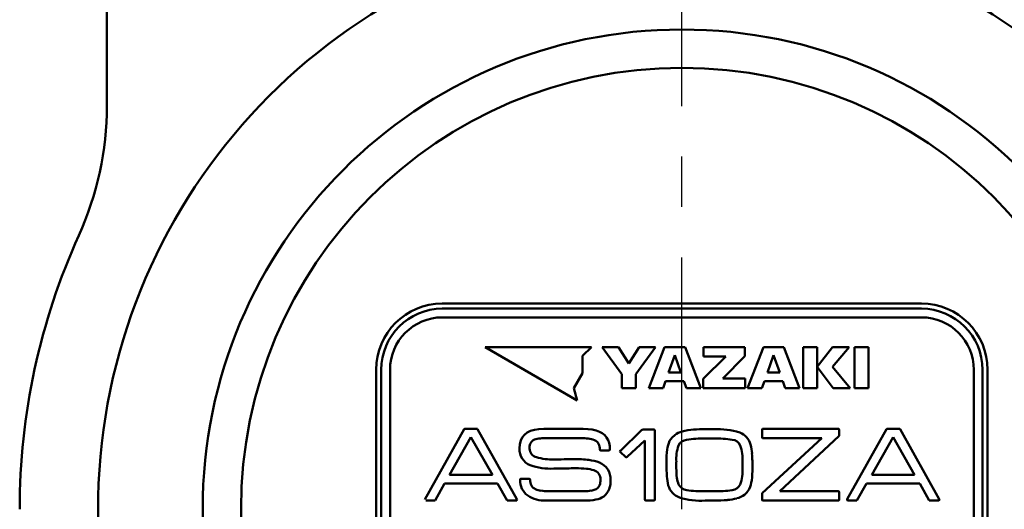
# Model space of a CAD drawing. Units: millimetres. Extents: x 0 to 1052, y -1 to 742.
# Drawn here: x 323 to 379, y 517 to 545 of the extents above; entities that cross this region are included whole.
import ezdxf

# ---------------------------------------------------------------- set-up
doc = ezdxf.new("R2010")
doc.units = ezdxf.units.MM
doc.header["$LTSCALE"] = 0.454724
doc.linetypes.add('CENTER', pattern=[50.8, 31.75, -6.35, 6.35, -6.35])
for name, color, linetype in [('NoLayerName_001', 7, 'Continuous'), ('NoLayerName_002', 7, 'Continuous'), ('NoLayerName_006', 7, 'Continuous'), ('NoLayerName_007', 7, 'Continuous'), ('NoLayerName_009', 7, 'Continuous'), ('NoLayerName_016', 7, 'Continuous')]:
    doc.layers.add(name, color=color, linetype=linetype)
doc.styles.get("Standard").update_dxf_attribs({"font": 'txt', "bigfont": 'extfont2'})
doc.dimstyles.get("Standard").update_dxf_attribs({"dimtxt": 2.5, "dimasz": 2.5, "dimexe": 1.25, "dimexo": 0.625, "dimtad": 1, "dimzin": 0, "dimdsep": 46, "dimtxsty": 'Standard', "dimcen": 2.5, "dimadec": 0, "dimazin": 0, "dimtfac": 0.75, "dimtmove": 0, "dimatfit": 3, "dimfxl": 1, "dimarcsym": 0})

# ---------------------------------------------------------------- blocks, each defined once
blk = doc.blocks.new('_OPEN30')
at = {"color": 0, "linetype": 'ByBlock', "lineweight": -2}
for p, q in [((-1, 0.267949), (0, 0)), ((0, 0), (-1, -0.267949)), ((0, 0), (-1, 0))]:
    blk.add_line(p, q, dxfattribs=at)
blk = doc.blocks.new('*D6')
at = {"layer": 'Defpoints', "color": 0}
for p in [(418.63, 583.984), (589.637, 583.984), (376.63, 452.984)]:
    blk.add_point(p, dxfattribs=at)
at = {"layer": 'NoLayerName_001', "color": 0, "linetype": 'Continuous', "lineweight": 25}
for p, q in [((418.63, 456.734), (418.63, 580.234)), ((377.255, 452.984), (425.505, 452.984))]:
    blk.add_line(p, q, dxfattribs=at)
at = {"layer": 'NoLayerName_001', "color": 0, "lineweight": 25, "xscale": 3.75, "yscale": 3.75, "zscale": 3.75}
for p, rotation in [((418.63, 583.984), 90), ((418.63, 452.984), 270)]:
    blk.add_blockref('_OPEN30', p, dxfattribs=dict(at, rotation=rotation))
at = {"layer": 'NoLayerName_001', "color": 0, "lineweight": 25, "insert": (413.005, 518.484), "char_height": 6.25, "attachment_point": 5, "rotation": 90}
blk.add_mtext('131', dxfattribs=at)

msp = doc.modelspace()

# ---------------------------------------------------------------- linework, layer by layer
at = {"layer": 'NoLayerName_001', "color": 7, "linetype": 'Continuous', "lineweight": 50}
for p, q in [((349.331, 526.284), (354.624, 523.229)), ((355.443, 526.284), (349.331, 526.284)), ((354.933, 525.775), (355.443, 526.284)), ((357.176, 524.729), (356.054, 526.284)), ((356.054, 526.284), (356.988, 526.284)), ((356.988, 526.284), (357.584, 525.334)), ((357.584, 525.334), (358.179, 526.284)), ((359.113, 526.284), (357.99, 524.729)), ((358.179, 526.284), (359.113, 526.284)), ((358.73, 523.931), (359.633, 526.284)), ((359.633, 526.284), (360.81, 526.284)), ((360.81, 526.284), (361.714, 523.931)), ((361.867, 525.739), (361.867, 526.284)), ((361.867, 526.284), (364.245, 526.284)), ((364.245, 526.284), (364.245, 525.757)), ((364.399, 523.931), (365.303, 526.284)), ((365.303, 526.284), (366.48, 526.284)), ((366.48, 526.284), (367.383, 523.931)), ((367.584, 526.284), (368.387, 526.284)), ((367.584, 523.931), (367.584, 526.284)), ((368.387, 526.284), (368.387, 523.931)), ((368.389, 525.153), (369.28, 526.284)), ((370.225, 526.284), (369.278, 525.153)), ((369.28, 526.284), (370.225, 526.284)), ((370.527, 523.931), (370.527, 526.284)), ((370.527, 526.284), (371.331, 526.284)), ((371.331, 526.284), (371.331, 523.931)), ((354.933, 524.783), (354.933, 525.775)), ((360.222, 525.821), (359.866, 524.822)), ((360.577, 524.822), (360.222, 525.821)), ((361.85, 524.462), (363.158, 525.739)), ((363.158, 525.739), (361.867, 525.739)), ((364.245, 525.757), (362.983, 524.483)), ((365.892, 525.821), (365.536, 524.822)), ((366.247, 524.822), (365.892, 525.821)), ((369.316, 523.931), (368.389, 525.153)), ((369.278, 525.153), (370.285, 523.931)), ((354.437, 523.925), (354.933, 524.783)), ((357.176, 523.931), (357.176, 524.729)), ((357.99, 524.729), (357.99, 523.931)), ((359.694, 524.336), (359.55, 523.931)), ((360.749, 524.336), (359.694, 524.336)), ((359.866, 524.822), (360.577, 524.822)), ((360.893, 523.931), (360.749, 524.336)), ((361.85, 523.931), (361.85, 524.462)), ((362.983, 524.483), (364.252, 524.483)), ((364.252, 524.483), (364.252, 523.931)), ((365.364, 524.336), (365.22, 523.931)), ((366.419, 524.336), (365.364, 524.336)), ((365.536, 524.822), (366.247, 524.822)), ((366.563, 523.931), (366.419, 524.336)), ((354.624, 523.229), (354.437, 523.925)), ((357.99, 523.931), (357.176, 523.931)), ((359.55, 523.931), (358.73, 523.931)), ((361.714, 523.931), (360.893, 523.931)), ((364.252, 523.931), (361.85, 523.931)), ((365.22, 523.931), (364.399, 523.931)), ((367.383, 523.931), (366.563, 523.931)), ((368.387, 523.931), (367.584, 523.931)), ((370.285, 523.931), (369.316, 523.931)), ((371.331, 523.931), (370.527, 523.931))]:
    msp.add_line(p, q, dxfattribs=at)
at = {"layer": 'NoLayerName_001', "color": 5, "linetype": 'Continuous', "lineweight": 50}
for p, q in [((345.874, 517.541), (348.131, 521.583)), ((348.173, 521.596), (348.867, 521.596)), ((348.903, 521.583), (351.162, 517.562)), ((352.708, 521.596), (354.967, 521.596)), ((357.097, 520.344), (358.312, 521.526)), ((358.361, 521.552), (359.012, 521.552)), ((361.968, 521.571), (362.463, 521.571)), ((365.234, 521.127), (365.234, 521.537)), ((365.291, 521.602), (369.589, 521.602)), ((369.653, 521.537), (369.653, 521.225)), ((372.374, 521.583), (370.115, 517.562)), ((373.103, 521.596), (372.41, 521.596)), ((375.391, 517.562), (373.146, 521.583)), ((348.517, 521.125), (347.301, 518.967)), ((349.756, 518.967), (348.517, 521.125)), ((354.881, 521.056), (352.694, 521.056)), ((358.502, 520.935), (357.486, 519.984)), ((358.502, 517.542), (358.502, 520.935)), ((359.075, 521.487), (359.075, 517.542)), ((360.647, 521.449), (360.64, 521.449)), ((362.456, 521.037), (361.969, 521.037)), ((365.242, 517.914), (368.652, 521.062)), ((368.652, 521.062), (365.291, 521.062)), ((369.638, 521.179), (366.256, 518.019)), ((369.653, 521.225), (369.653, 521.199)), ((371.52, 518.967), (372.76, 521.125)), ((372.76, 521.125), (373.976, 518.967)), ((353.295, 519.844), (353.516, 519.844)), ((353.974, 519.858), (354.067, 519.858)), ((354.296, 519.866), (354.453, 519.866)), ((356.447, 520.356), (355.983, 520.356)), ((357.097, 520.35), (357.097, 520.344)), ((357.097, 520.266), (357.097, 520.26)), ((357.393, 519.984), (357.097, 520.266)), ((353.473, 519.314), (353.287, 519.314)), ((353.83, 519.322), (353.738, 519.322)), ((354.045, 519.329), (353.916, 519.329)), ((354.159, 519.329), (354.045, 519.329)), ((354.552, 519.336), (354.381, 519.336)), ((360.31, 519.701), (360.31, 519.348)), ((364.107, 519.348), (364.107, 519.701)), ((347.301, 518.967), (349.756, 518.967)), ((351.406, 518.734), (351.857, 518.734)), ((373.976, 518.967), (371.52, 518.967)), ((347.001, 518.454), (346.465, 517.484)), ((350.057, 518.454), (347.001, 518.454)), ((350.608, 517.484), (350.057, 518.454)), ((370.669, 517.484), (371.22, 518.454)), ((371.22, 518.454), (374.276, 518.454)), ((374.276, 518.454), (374.812, 517.484)), ((352.972, 518.019), (355.024, 518.019)), ((361.969, 518.019), (362.456, 518.019)), ((365.234, 517.543), (365.234, 517.868)), ((366.256, 518.019), (369.589, 518.019)), ((369.653, 517.96), (369.653, 517.543)), ((346.436, 517.484), (345.936, 517.484)), ((346.465, 517.484), (346.436, 517.484)), ((351.112, 517.484), (350.608, 517.484)), ((355.046, 517.484), (352.829, 517.484)), ((359.012, 517.484), (358.566, 517.484)), ((362.463, 517.484), (361.968, 517.484)), ((369.589, 517.484), (365.291, 517.484)), ((370.165, 517.484), (370.669, 517.484)), ((374.812, 517.484), (374.841, 517.484)), ((374.841, 517.484), (375.341, 517.484))]:
    msp.add_line(p, q, dxfattribs=at)
for points in [[(348.131, 521.583), (348.151, 521.594), (348.173, 521.596)], [(348.892, 521.593), (348.897, 521.588), (348.903, 521.583)], [(351.314, 520.472), (351.332, 520.709), (351.384, 520.919), (351.471, 521.101), (351.594, 521.254), (351.751, 521.379), (351.94, 521.474), (352.162, 521.542), (352.418, 521.583), (352.708, 521.596)], [(354.967, 521.596), (355.24, 521.586), (355.485, 521.555), (355.704, 521.503), (355.897, 521.431), (356.062, 521.338), (356.201, 521.224), (356.308, 521.097), (356.391, 520.953), (356.45, 520.79), (356.486, 520.608), (356.498, 520.408)], [(358.312, 521.526), (358.341, 521.547), (358.361, 521.552)], [(359.012, 521.552), (359.063, 521.531), (359.075, 521.487)], [(365.234, 521.537), (365.238, 521.568), (365.252, 521.589), (365.291, 521.602)], [(369.589, 521.602), (369.619, 521.597), (369.64, 521.582), (369.653, 521.537)], [(372.385, 521.593), (372.38, 521.588), (372.374, 521.583)], [(373.146, 521.583), (373.126, 521.594), (373.103, 521.596)], [(352.325, 521.024), (352.18, 520.981), (352.093, 520.939)], [(359.927, 520.903), (360.073, 521.107), (360.216, 521.24)], [(365.291, 521.062), (365.264, 521.067), (365.245, 521.082), (365.234, 521.127)], [(369.653, 521.199), (369.648, 521.186), (369.638, 521.179)], [(355.983, 520.356), (355.955, 520.36), (355.936, 520.372), (355.925, 520.408)], [(356.498, 520.408), (356.494, 520.383), (356.482, 520.366), (356.447, 520.356)], [(353.516, 519.844), (353.702, 519.846), (353.874, 519.851)], [(353.874, 519.851), (353.899, 519.852), (353.92, 519.855)], [(353.92, 519.855), (353.949, 519.858), (353.974, 519.858)], [(354.067, 519.858), (354.202, 519.864), (354.296, 519.866)], [(357.076, 520.305), (357.082, 520.332), (357.097, 520.35)], [(357.097, 520.26), (357.08, 520.277), (357.076, 520.305)], [(357.429, 519.971), (357.407, 519.975), (357.393, 519.984)], [(357.486, 519.984), (357.454, 519.974), (357.429, 519.971)], [(353.738, 519.322), (353.581, 519.316), (353.473, 519.314)], [(353.881, 519.325), (353.854, 519.322), (353.83, 519.322)], [(353.916, 519.329), (353.898, 519.328), (353.881, 519.325)], [(354.381, 519.336), (354.266, 519.334), (354.159, 519.329)], [(351.349, 518.676), (351.354, 518.704), (351.367, 518.723), (351.406, 518.734)], [(351.857, 518.734), (351.888, 518.729), (351.909, 518.716), (351.921, 518.676)], [(355.432, 518.051), (355.598, 518.096), (355.703, 518.142)], [(364.49, 518.146), (364.351, 517.947), (364.215, 517.815)], [(351.162, 517.562), (351.168, 517.548), (351.169, 517.54)], [(358.566, 517.484), (358.515, 517.502), (358.502, 517.542)], [(359.075, 517.542), (359.055, 517.496), (359.012, 517.484)], [(363.79, 517.613), (363.788, 517.608), (363.783, 517.606)], [(365.234, 517.868), (365.236, 517.898), (365.242, 517.914)], [(365.291, 517.484), (365.264, 517.489), (365.245, 517.503), (365.234, 517.543)], [(369.589, 518.019), (369.619, 518.014), (369.64, 518.001), (369.653, 517.96)], [(369.653, 517.543), (369.648, 517.515), (369.633, 517.496), (369.589, 517.484)], [(370.115, 517.562), (370.109, 517.548), (370.108, 517.54)], [(375.404, 517.536), (375.4, 517.547), (375.391, 517.562)], [(351.169, 517.54), (351.165, 517.515), (351.151, 517.496), (351.112, 517.484)], [(370.108, 517.54), (370.112, 517.515), (370.125, 517.496), (370.165, 517.484)], [(375.341, 517.484), (375.372, 517.489), (375.393, 517.503), (375.404, 517.536)]]:
    msp.add_lwpolyline(points, dxfattribs=at)
for centre, radius, start, end in [((348.875, 521.561), 0.0361, 61.7343, 102.5591), ((361.774, 516.411), 5.164, 87.8399, 102.6816), ((362.677, 517.226), 4.35, 72.9382, 92.815), ((372.402, 521.561), 0.0361, 77.4409, 118.2657), ((352.402, 520.53), 0.513, 127.039, 187.1186), ((352.668, 519.239), 1.818, 89.1878, 100.8626), ((354.967, 519.154), 1.904, 70.235, 92.5738), ((355.445, 520.522), 0.455, 27.9398, 68.5962), ((360.949, 520.277), 1.21, 104.4384, 127.2527), ((360.967, 520.394), 0.583, 96.9044, 155.1452), ((361.783, 515.172), 5.868, 88.1847, 98.6906), ((362.641, 515.262), 5.778, 81.2402, 91.8379), ((363.474, 520.426), 0.549, 22.8167, 85.1132), ((363.569, 520.416), 1.042, 15.306, 68.4149), ((352.291, 520.416), 0.979, 176.7263, 247.825), ((352.416, 520.474), 0.523, 180.8208, 255.6646), ((355.135, 520.392), 0.791, 1.1837, 25.7804), ((365.005, 519.738), 5.262, 172.683, 180.4007), ((361.384, 520.219), 1.609, 154.8695, 173.2713), ((362.759, 519.846), 2.453, 161.1358, 183.3827), ((361.68, 519.849), 2.432, 356.5017, 18.9384), ((361.494, 519.962), 3.166, 3.8947, 13.3207), ((353.162, 522.945), 3.104, 253.6087, 272.4426), ((354.515, 514), 5.866, 82.3401, 90.6048), ((354.965, 517.205), 2.63, 69.2311, 82.7505), ((354.27, 519.412), 10.41, 359.6444, 4.2112), ((353.101, 522.891), 3.582, 250.771, 272.9728), ((354.598, 513.491), 5.845, 84.5562, 90.4504), ((355.051, 517.847), 1.467, 69.3583, 85.9975), ((355.507, 518.713), 1.028, 357.5434, 67.654), ((371.454, 519.637), 11.711, 179.6858, 183.7431), ((364.735, 519.312), 4.425, 179.5404, 186.8773), ((361.645, 519.204), 2.466, 341.2183, 3.3415), ((359.896, 519.305), 4.784, 352.0181, 0.5076), ((352.42, 518.629), 1.072, 177.4796, 233.6924), ((352.709, 518.687), 0.788, 180.83, 205.8102), ((355.411, 518.693), 0.55, 358.7979, 73.4615), ((355.141, 518.658), 0.82, 338.4144, 1.5974), ((362.384, 519.014), 2.62, 183.1015, 194.6471), ((361.54, 518.911), 1.205, 186.094, 204.5328), ((352.401, 518.562), 0.457, 208.5379, 248.7477), ((352.715, 519.262), 1.224, 246.9172, 261.5742), ((355.504, 518.529), 0.435, 297.278, 336.6259), ((355.416, 518.57), 1.122, 310.6423, 5.0329), ((360.847, 518.637), 1.037, 195.9455, 249.5638), ((360.981, 518.678), 0.6, 206.4743, 262.6048), ((363.452, 518.665), 0.586, 276.7778, 334.2446), ((362.991, 518.853), 1.657, 334.7468, 352.647), ((352.728, 519.191), 1.709, 236.5315, 273.394), ((352.939, 520.52), 2.501, 260.7383, 270.7689), ((355.053, 520.232), 2.213, 269.2431, 279.8432), ((355.499, 518.688), 1.166, 279.8994, 303.7491), ((361.717, 521.617), 4.141, 252.6777, 273.4768), ((361.787, 523.87), 5.854, 261.3185, 271.7803), ((362.648, 523.698), 5.683, 268.0639, 278.8395), ((363.012, 520.547), 3.04, 274.56, 284.7028), ((363.554, 518.656), 1.069, 282.7591, 308.155), ((355.086, 520.921), 3.437, 269.3351, 280.297), ((362.535, 525.434), 7.95, 269.4804, 275.1856)]:
    msp.add_arc(centre, radius, start, end, dxfattribs=at)
at = {"layer": 'NoLayerName_002', "color": 3, "linetype": 'Continuous', "lineweight": 50}
for p, q in [((327.63, 540.114), (327.63, 608.912)), ((374.38, 528.776), (346.88, 528.776)), ((343.089, 524.984), (343.089, 503.984)), ((378.171, 503.984), (378.171, 524.984))]:
    msp.add_line(p, q, dxfattribs=at)
for centre, radius, start, end in [((360.63, 516.984), 33.5, 103.6571, 76.3429), ((309.63, 540.114), 18, 335.6042, 360), ((360.63, 516.984), 38, 155.6042, 180), ((346.88, 524.984), 3.791, 90, 180), ((374.38, 524.984), 3.791, 0, 90)]:
    msp.add_arc(centre, radius, start, end, dxfattribs=at)
at = {"layer": 'NoLayerName_006', "color": 5, "linetype": 'Continuous', "lineweight": 50}
for p, q in [((374.38, 527.984), (346.88, 527.984)), ((343.88, 524.984), (343.88, 503.984)), ((377.38, 503.984), (377.38, 524.984))]:
    msp.add_line(p, q, dxfattribs=at)
for centre, start, end in [((346.88, 524.984), 90, 180), ((374.38, 524.984), 0, 90)]:
    msp.add_arc(centre, 3, start, end, dxfattribs=at)
at = {"layer": 'NoLayerName_007', "color": 4, "linetype": 'Continuous', "lineweight": 50}
for p, q in [((370.654, 526.284), (371.331, 526.284)), ((371.331, 526.284), (371.331, 524.253))]:
    msp.add_line(p, q, dxfattribs=at)
at = {"layer": 'NoLayerName_009', "color": 6, "linetype": 'CENTER', "lineweight": 25}
msp.add_line((360.63, 355.287), (360.63, 619.637), dxfattribs=at)
at = {"layer": 'NoLayerName_016', "color": 3, "linetype": 'Continuous', "lineweight": 50}
for p, q in [((346.88, 528.484), (374.38, 528.484)), ((343.38, 503.984), (343.38, 524.984)), ((377.88, 524.984), (377.88, 503.984))]:
    msp.add_line(p, q, dxfattribs=at)
for radius in [27.5, 25.3]:
    msp.add_circle((360.63, 516.984), radius, dxfattribs=at)
for centre, start, end in [((346.88, 524.984), 90, 180), ((374.38, 524.984), 0, 90)]:
    msp.add_arc(centre, 3.5, start, end, dxfattribs=at)

# ---------------------------------------------------------------- dimensions: what is measured, and where the dimension line sits
at = {"layer": 'NoLayerName_001', "color": 7, "linetype": 'Continuous', "lineweight": 25}
dim = msp.add_linear_dim(base=(418.63, 583.984), p1=(376.63, 452.984), p2=(589.637, 583.984), angle=90, dimstyle='Standard', override={"dimtxt": 6.25, "dimasz": 3.75, "dimexe": 6.875, "dimgap": 2.5, "dimdec": 1, "dimzin": 8, "dimblk": 'OPEN30', "dimse2": 1, "dimclrd": 0, "dimclre": 0, "dimclrt": 0, "dimtp": 0, "dimtm": 0, "dimlwd": 25, "dimlwe": 25}, dxfattribs=at)
dim.commit()
dim.dimension.update_dxf_attribs({"geometry": '*D6', "text_midpoint": (418.63, 518.484), "dimtype": 160})

doc.saveas('drawing.dxf')
